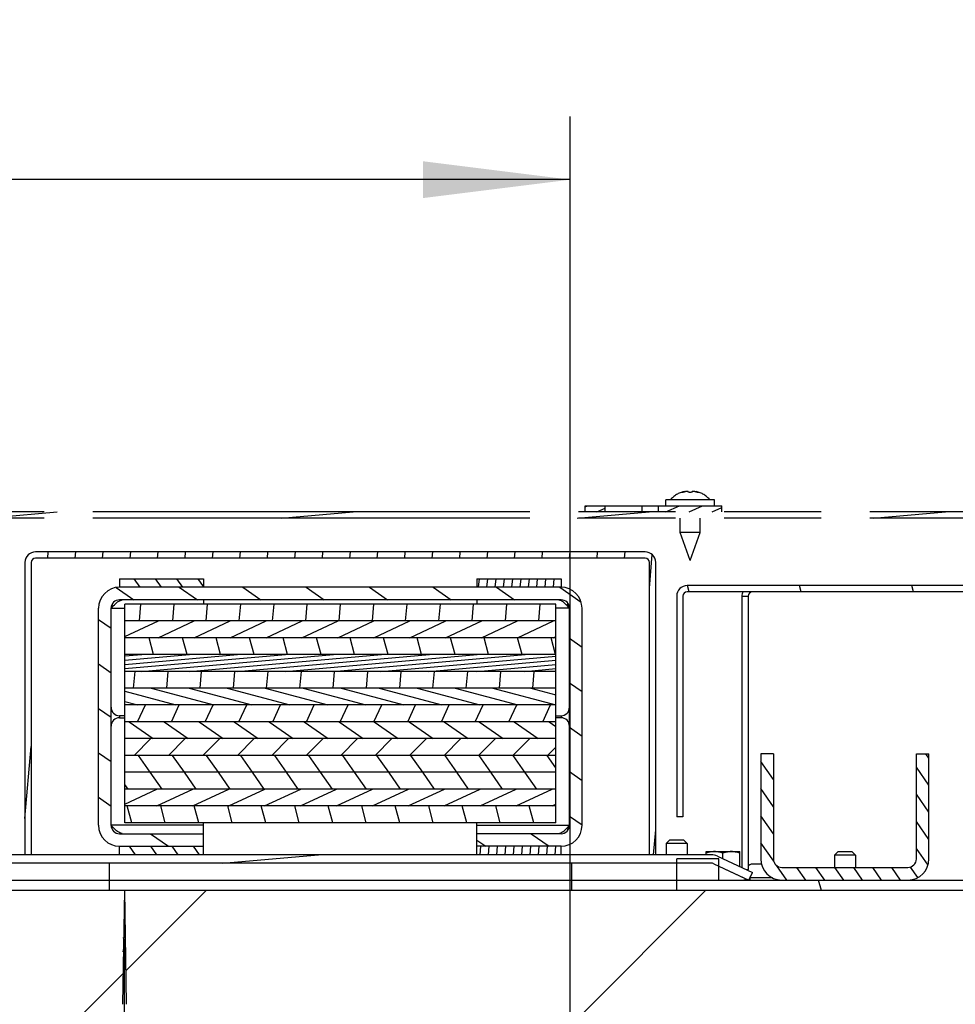
# Model space of a CAD drawing. Units: millimetres. Extents: x 0 to 420, y 0 to 297.
# Drawn here: x 269 to 292, y 81 to 104 of the extents above; entities that cross this region are included whole.
import ezdxf
from ezdxf.enums import TextEntityAlignment as Align

# ---------------------------------------------------------------- set-up
doc = ezdxf.new("R2010")
doc.units = ezdxf.units.MM
doc.header["$LTSCALE"] = 23.1
doc.linetypes.add('PHANTOM', pattern=[0.8, 0.45, -0.05, 0.1, -0.05, 0.1, -0.05])
doc.layers.get('0').update_dxf_attribs({"linetype": 'CONTINUOUS'})
for name, color, linetype in [('DEFAULT_3', 7, 'PHANTOM'), ('SPIEGEL', 7, 'CONTINUOUS'), ('ZEICHNUNGSBEMASSUNGEN', 7, 'CONTINUOUS')]:
    doc.layers.add(name, color=color, linetype=linetype)
doc.styles.get("Standard").update_dxf_attribs({"font": 'txt', "width": 0.7})
doc.dimstyles.new('DIMSTYLE_4', dxfattribs={"dimtxt": 3, "dimasz": 3.5, "dimexe": 1.5, "dimexo": 1.5, "dimgap": 0.75, "dimtad": 1, "dimdec": 1, "dimlfac": 10, "dimdsep": 46, "dimtxsty": 'STANDARD', "dimblk": '_FILLED', "dimblk1": '_FILLED', "dimblk2": '_FILLED', "dimcen": 0.09, "dimclrt": 5, "dimadec": 0, "dimazin": 0, "dimtp": 0.5, "dimtm": 0.5, "dimtfac": 1, "dimtdec": 1, "dimtofl": 0, "dimtmove": 0, "dimatfit": 3, "dimldrblk": '_FILLED', "dimfxl": 1, "dimtolj": 1, "dimarcsym": 0})
pattern_1 = [(45, (0, 0), (-5.939696962, 5.939696962), [])]
pattern_2 = [(85, (0, 0), (-0.7851437977, 0.0686911815), [])]
pattern_3 = [(205, (0, 0), (0.1526094145, -0.3272719456), [])]
pattern_4 = [(285, (0, 0), (0.743336938, 0.1991765322), [])]
pattern_5 = [(125, (0, 0), (-0.543522443, -0.3805785118), [])]

# ---------------------------------------------------------------- blocks, each defined once
blk = doc.blocks.new('_FILLED')
at = {"color": 0, "linetype": 'BYBLOCK'}
blk.add_solid([(0, 0), (-1, 0.125), (-1, -0.125)], dxfattribs=at)
blk = doc.blocks.new('*D26')
at = {"layer": 'ZEICHNUNGSBEMASSUNGEN', "color": 2, "linetype": 'CONTINUOUS'}
for p, q in [((248.0707294716, 86.287660665), (248.0707294716, 102.0386862453)), ((282.3707294716, 73.0040103744), (282.3707294716, 102.0386862453)), ((248.0707294716, 100.5386862453), (265.2207294716, 100.5386862453)), ((282.3707294716, 100.5386862453), (265.2207294716, 100.5386862453))]:
    blk.add_line(p, q, dxfattribs=at)
at = {"layer": 'ZEICHNUNGSBEMASSUNGEN', "color": 2, "linetype": 'CONTINUOUS', "xscale": 3.5, "yscale": 3.5, "zscale": 3.5, "rotation": 180}
blk.add_blockref('_FILLED', (248.0707294716, 100.5386862453), dxfattribs=at)
at = {"layer": 'ZEICHNUNGSBEMASSUNGEN', "color": 2, "linetype": 'CONTINUOUS', "xscale": 3.5, "yscale": 3.5, "zscale": 3.5}
blk.add_blockref('_FILLED', (282.3707294716, 100.5386862453), dxfattribs=at)
at = {"layer": 'ZEICHNUNGSBEMASSUNGEN', "color": 5, "linetype": 'CONTINUOUS', "width": 0.7380952381}
blk.add_text('343', height=3, dxfattribs=at).set_placement((265.2207294716, 101.2886862453), align=Align.CENTER)

msp = doc.modelspace()

# ---------------------------------------------------------------- hatches: boundary and pattern name
at = {"linetype": 'CONTINUOUS'}
h = msp.add_hatch(dxfattribs=at)
h.set_pattern_fill('default__166', color=2, scale=0.6137350428, angle=5, style=0, pattern_type=0)
h.set_pattern_definition([(5, (0, 0), (-0.0534905335, 0.6113995956), [])])
edge = h.paths.add_edge_path()
edge.add_line((318.367176081, 92.637660665), (268.8207294716, 92.637660665))
edge.add_arc((318.367176081, 92.737660665), 0.1, 270, 315)
edge.add_line((319.469257609, 93.6983208368), (318.4378867591, 92.6669499869))
edge.add_line((319.5753236262, 93.5922548196), (319.469257609, 93.6983208368))
edge.add_line((319.5753236262, 93.5922548196), (318.5439527763, 92.5608839697))
edge.add_arc((318.367176081, 92.737660665), 0.25, 270, 315)
edge.add_line((318.367176081, 92.487660665), (268.8207294716, 92.487660665))
edge.add_arc((268.8207294716, 92.387660665), 0.1, 90, 180)
edge.add_line((268.7207294716, 92.387660665), (268.7207294716, 89.9548893793))
edge.add_arc((268.4707294716, 89.9548893793), 0.25, 270, 360)
edge.add_line((268.4707294716, 89.7048893793), (265.5707294716, 89.7048893793))
edge.add_line((265.5707294716, 89.7048893793), (265.5707294716, 89.8548893793))
edge.add_line((268.4707294716, 89.8548893793), (265.5707294716, 89.8548893793))
edge.add_arc((268.4707294716, 89.9548893793), 0.1, 270, 360)
edge.add_line((268.5707294716, 92.387660665), (268.5707294716, 89.9548893793))
edge.add_arc((268.8207294716, 92.387660665), 0.25, 90, 180)
h = msp.add_hatch(dxfattribs=at)
h.set_pattern_fill('default__82', color=2, scale=0.2314533113, angle=205, style=0, pattern_type=0)
h.set_pattern_definition([(205, (0, 0), (0.0978163961, -0.2097679384), [])])
edge = h.paths.add_edge_path()
edge.add_line((282.7207294716, 92.787660665), (283.1967731872, 92.787660665))
edge.add_line((283.1967731872, 92.637660665), (283.1967731872, 92.787660665))
edge.add_line((282.7207294716, 92.637660665), (283.1967731872, 92.637660665))
edge.add_line((282.7207294716, 92.637660665), (282.7207294716, 92.787660665))
edge = h.paths.add_edge_path()
edge.add_line((284.4707294716, 92.787660665), (285.9707294716, 92.787660665))
edge.add_line((285.9707294716, 92.637660665), (285.9707294716, 92.787660665))
edge.add_line((284.4707294716, 92.637660665), (285.9707294716, 92.637660665))
edge.add_line((284.4707294716, 92.637660665), (284.4707294716, 92.787660665))
h = msp.add_hatch(dxfattribs=at)
h.set_pattern_fill('default__122', color=2, scale=0.6507137801, angle=85, style=0, pattern_type=0)
h.set_pattern_definition([(85, (0, 0), (-0.6482376177, 0.0567134428), [])])
edge = h.paths.add_edge_path()
edge.add_line((284.4002966572, 84.4889222224), (284.4002966572, 91.4389222224))
edge.add_line((284.2502966572, 84.4889222224), (284.4002966572, 84.4889222224))
edge.add_line((284.2502966572, 84.4889222224), (284.2502966572, 91.4389222224))
edge.add_arc((284.1502966572, 91.4389222224), 0.1, 0, 90)
edge.add_line((284.1502966572, 91.5389222224), (269.6502966572, 91.5389222224))
edge.add_arc((269.6502966572, 91.4389222224), 0.1, 90, 180)
edge.add_line((269.5502966572, 91.4389222224), (269.5502966572, 84.4889222224))
edge.add_line((269.5502966572, 84.4889222224), (269.4002966572, 84.4889222224))
edge.add_line((269.4002966572, 91.4389222224), (269.4002966572, 84.4889222224))
edge.add_arc((269.6502966572, 91.4389222224), 0.25, 90, 180)
edge.add_line((284.1502966572, 91.6889222224), (269.6502966572, 91.6889222224))
edge.add_arc((284.1502966572, 91.4389222224), 0.25, 0, 90)
h = msp.add_hatch(dxfattribs=at)
h.set_pattern_fill('default__116', color=2, scale=0.8653399965, angle=325, style=0, pattern_type=0)
h.set_pattern_definition([(325, (0, 0), (0.4963386314, 0.7088450271), [])])
edge = h.paths.add_edge_path()
edge.add_line((282.6502966572, 85.1889222224), (282.6502966572, 90.3489222224))
edge.add_arc((282.1502966572, 85.1889222224), 0.5, 270, 360)
edge.add_line((282.1502966572, 84.6889222224), (280.1502966572, 84.6889222224))
edge.add_line((280.1502966572, 84.9889222224), (280.1502966572, 84.6889222224))
edge.add_line((282.1502966572, 84.9889222224), (280.1502966572, 84.9889222224))
edge.add_arc((282.1502966572, 85.1889222224), 0.2, 270, 360)
edge.add_line((282.3502966572, 85.1889222224), (282.3502966572, 90.3489222224))
edge.add_arc((282.1502966572, 90.3489222224), 0.2, 0, 90)
edge.add_line((282.1502966572, 90.5489222224), (271.6502966572, 90.5489222224))
edge.add_arc((271.6502966572, 90.3489222224), 0.2, 90, 180)
edge.add_line((271.4502966572, 85.1889222224), (271.4502966572, 90.3489222224))
edge.add_arc((271.6502966572, 85.1889222224), 0.2, 180, 270)
edge.add_line((271.6502966572, 84.9889222224), (273.6502966572, 84.9889222224))
edge.add_line((273.6502966572, 84.9889222224), (273.6502966572, 84.6889222224))
edge.add_line((271.6502966572, 84.6889222224), (273.6502966572, 84.6889222224))
edge.add_arc((271.6502966572, 85.1889222224), 0.5, 180, 270)
edge.add_line((271.1502966572, 85.1889222224), (271.1502966572, 90.3489222224))
edge.add_arc((271.6502966572, 90.3489222224), 0.5, 90, 180)
edge.add_line((282.1502966572, 90.8489222224), (271.6502966572, 90.8489222224))
edge.add_arc((282.1502966572, 90.3489222224), 0.5, 0, 90)
h = msp.add_hatch(dxfattribs=at)
h.set_pattern_fill('default__146', color=2, scale=0.4154588855, angle=125, style=0, pattern_type=0)
h.set_pattern_definition([(125, (0, 0), (-0.3403239953, -0.238297427), [])])
edge = h.paths.add_edge_path()
edge.add_line((271.6502966572, 90.8489222224), (273.6502966572, 90.8489222224))
edge.add_line((271.6502966572, 91.0489222224), (271.6502966572, 90.8489222224))
edge.add_line((271.6502966572, 91.0489222224), (273.6502966572, 91.0489222224))
edge.add_line((273.6502966572, 91.0489222224), (273.6502966572, 90.8489222224))
edge = h.paths.add_edge_path()
edge.add_line((271.6502966572, 84.6889222224), (273.6502966572, 84.6889222224))
edge.add_line((273.6502966572, 84.4889222224), (273.6502966572, 84.6889222224))
edge.add_line((271.6502966572, 84.4889222224), (273.6502966572, 84.4889222224))
edge.add_line((271.6502966572, 84.4889222224), (271.6502966572, 84.6889222224))
h = msp.add_hatch(dxfattribs=at)
h.set_pattern_fill('default__144', color=2, scale=0.1972408514, angle=85, style=0, pattern_type=0)
h.set_pattern_definition([(85, (0, 0), (-0.1964902904, 0.0171906729), [])])
edge = h.paths.add_edge_path()
edge.add_line((280.1502966572, 90.8489222224), (282.1502966572, 90.8489222224))
edge.add_line((280.1502966572, 91.0489222224), (280.1502966572, 90.8489222224))
edge.add_line((280.1502966572, 91.0489222224), (282.1502966572, 91.0489222224))
edge.add_line((282.1502966572, 91.0489222224), (282.1502966572, 90.8489222224))
edge = h.paths.add_edge_path()
edge.add_line((280.1502966572, 84.6889222224), (282.1502966572, 84.6889222224))
edge.add_line((282.1502966572, 84.4889222224), (282.1502966572, 84.6889222224))
edge.add_line((280.1502966572, 84.4889222224), (282.1502966572, 84.4889222224))
edge.add_line((280.1502966572, 84.4889222224), (280.1502966572, 84.6889222224))
h = msp.add_hatch(dxfattribs=at)
h.set_pattern_fill('default__112', color=2, scale=2.5772376029, angle=285, style=0, pattern_type=0)
h.set_pattern_definition([(285, (0, 0), (2.4894203611, 0.6670381754), [])])
edge = h.paths.add_edge_path()
edge.add_line((311.3707294716, 81.9172278507), (317.9207294716, 81.9172278507))
edge.add_line((311.3707294716, 82.0672278507), (311.3707294716, 81.9172278507))
edge.add_line((311.3707294716, 82.0672278507), (317.9207294716, 82.0672278507))
edge.add_arc((317.9207294716, 82.1672278507), 0.1, 270, 360)
edge.add_line((318.0207294716, 82.1672278507), (318.0207294716, 90.637660665))
edge.add_arc((317.9207294716, 90.637660665), 0.1, 0, 90)
edge.add_line((317.9207294716, 90.737660665), (285.1502966572, 90.737660665))
edge.add_arc((285.1502966572, 90.637660665), 0.1, 90, 180)
edge.add_line((285.0502966572, 90.637660665), (285.0502966572, 85.387660665))
edge.add_line((285.0502966572, 85.387660665), (284.9002966572, 85.387660665))
edge.add_line((284.9002966572, 90.637660665), (284.9002966572, 85.387660665))
edge.add_arc((285.1502966572, 90.637660665), 0.25, 90, 180)
edge.add_line((317.9207294716, 90.887660665), (285.1502966572, 90.887660665))
edge.add_arc((317.9207294716, 90.637660665), 0.25, 0, 90)
edge.add_line((318.1707294716, 82.1672278507), (318.1707294716, 90.637660665))
edge.add_arc((317.9207294716, 82.1672278507), 0.25, 270, 360)
h = msp.add_hatch(dxfattribs=at)
h.set_pattern_fill('default__119', color=2, scale=0.7881429194, angle=85, style=0, pattern_type=0)
h.set_pattern_definition(pattern_2)
edge = h.paths.add_edge_path()
edge.add_line((282.0252966572, 90.4489222224), (271.7752966572, 90.4489222224))
edge.add_line((282.0252966572, 90.0489222224), (282.0252966572, 90.4489222224))
edge.add_line((282.0252966572, 90.0489222224), (271.7752966572, 90.0489222224))
edge.add_line((271.7752966572, 90.0489222224), (271.7752966572, 90.4489222224))
h = msp.add_hatch(dxfattribs=at)
h.set_pattern_fill('default__126', color=2, scale=0.3611046383, angle=205, style=0, pattern_type=0)
h.set_pattern_definition(pattern_3)
edge = h.paths.add_edge_path()
edge.add_line((282.0252966572, 90.0489222224), (271.7752966572, 90.0489222224))
edge.add_line((282.0252966572, 89.6489222224), (282.0252966572, 90.0489222224))
edge.add_line((282.0252966572, 89.6489222224), (271.7752966572, 89.6489222224))
edge.add_line((271.7752966572, 89.6489222224), (271.7752966572, 90.0489222224))
h = msp.add_hatch(dxfattribs=at)
h.set_pattern_fill('default__128', color=2, scale=0.769559026, angle=285, style=0, pattern_type=0)
h.set_pattern_definition(pattern_4)
edge = h.paths.add_edge_path()
edge.add_line((282.0252966572, 89.6489222224), (271.7752966572, 89.6489222224))
edge.add_line((282.0252966572, 89.2489222224), (282.0252966572, 89.6489222224))
edge.add_line((282.0252966572, 89.2489222224), (271.7752966572, 89.2489222224))
edge.add_line((271.7752966572, 89.2489222224), (271.7752966572, 89.6489222224))
h = msp.add_hatch(dxfattribs=at)
h.set_pattern_fill('default__130', color=2, scale=0.0993710956, angle=5, style=0, pattern_type=0)
h.set_pattern_definition([(5, (0, 0), (-0.0086607616, 0.0989929585), [])])
edge = h.paths.add_edge_path()
edge.add_line((282.0252966572, 89.2489222224), (271.7752966572, 89.2489222224))
edge.add_line((282.0252966572, 88.8489222224), (282.0252966572, 89.2489222224))
edge.add_line((282.0252966572, 88.8489222224), (271.7752966572, 88.8489222224))
edge.add_line((271.7752966572, 88.8489222224), (271.7752966572, 89.2489222224))
h = msp.add_hatch(dxfattribs=at)
h.set_pattern_fill('default__132', color=2, scale=0.7881429194, angle=85, style=0, pattern_type=0)
h.set_pattern_definition(pattern_2)
edge = h.paths.add_edge_path()
edge.add_line((282.0252966572, 88.8489222224), (271.7752966572, 88.8489222224))
edge.add_line((282.0252966572, 88.4489222224), (282.0252966572, 88.8489222224))
edge.add_line((282.0252966572, 88.4489222224), (271.7752966572, 88.4489222224))
edge.add_line((271.7752966572, 88.4489222224), (271.7752966572, 88.8489222224))
h = msp.add_hatch(dxfattribs=at)
h.set_pattern_fill('default__134', color=2, scale=0.2337896571, angle=165, style=0, pattern_type=0)
h.set_pattern_definition([(165, (0, 0), (-0.0605092158, -0.2258234678), [])])
edge = h.paths.add_edge_path()
edge.add_line((282.0252966572, 88.4489222224), (271.7752966572, 88.4489222224))
edge.add_line((282.0252966572, 88.0489222224), (282.0252966572, 88.4489222224))
edge.add_line((282.0252966572, 88.0489222224), (271.7752966572, 88.0489222224))
edge.add_line((271.7752966572, 88.0489222224), (271.7752966572, 88.4489222224))
h = msp.add_hatch(dxfattribs=at)
h.set_pattern_fill('default__136', color=2, scale=0.7275924709, angle=245, style=0, pattern_type=0)
h.set_pattern_definition([(245, (0, 0), (0.6594227222, -0.3074938653), [])])
edge = h.paths.add_edge_path()
edge.add_line((282.0252966572, 88.0489222224), (271.7752966572, 88.0489222224))
edge.add_line((282.0252966572, 87.6489222224), (282.0252966572, 88.0489222224))
edge.add_line((282.0252966572, 87.6489222224), (271.7752966572, 87.6489222224))
edge.add_line((271.7752966572, 87.6489222224), (271.7752966572, 88.0489222224))
h = msp.add_hatch(dxfattribs=at)
h.set_pattern_fill('default__138', color=2, scale=0.4774476377, angle=325, style=0, pattern_type=0)
h.set_pattern_definition([(325, (0, 0), (0.2738527146, 0.3911022085), [])])
edge = h.paths.add_edge_path()
edge.add_line((282.0252966572, 87.6489222224), (271.7752966572, 87.6489222224))
edge.add_line((282.0252966572, 87.2489222224), (282.0252966572, 87.6489222224))
edge.add_line((282.0252966572, 87.2489222224), (271.7752966572, 87.2489222224))
edge.add_line((271.7752966572, 87.2489222224), (271.7752966572, 87.6489222224))
h = msp.add_hatch(dxfattribs=at)
h.set_pattern_fill('default__140', color=2, scale=0.5792836323, angle=45, style=0, pattern_type=0)
h.set_pattern_definition([(45, (0, 0), (-0.4096153846, 0.4096153846), [])])
edge = h.paths.add_edge_path()
edge.add_line((282.0252966572, 87.2489222224), (271.7752966572, 87.2489222224))
edge.add_line((282.0252966572, 86.8489222224), (282.0252966572, 87.2489222224))
edge.add_line((282.0252966572, 86.8489222224), (271.7752966572, 86.8489222224))
edge.add_line((271.7752966572, 86.8489222224), (271.7752966572, 87.2489222224))
h = msp.add_hatch(dxfattribs=at)
h.set_pattern_fill('default__158', color=2, scale=0.3693197966, angle=125, style=0, pattern_type=0)
h.set_pattern_definition([(125, (0, 0), (-0.3025290663, -0.2118331328), [])])
edge = h.paths.add_edge_path()
edge.add_line((286.9002966572, 86.887660665), (286.9002966572, 84.387660665))
edge.add_line((287.2002966572, 86.887660665), (286.9002966572, 86.887660665))
edge.add_line((287.2002966572, 86.887660665), (287.2002966572, 84.387660665))
edge.add_arc((287.4002966572, 84.387660665), 0.2, 180, 270)
edge.add_line((287.4002966572, 84.187660665), (290.4002966572, 84.187660665))
edge.add_arc((290.4002966572, 84.387660665), 0.2, 270, 360)
edge.add_line((290.6002966572, 84.387660665), (290.6002966572, 86.887660665))
edge.add_line((290.6002966572, 86.887660665), (290.9002966572, 86.887660665))
edge.add_line((290.9002966572, 84.387660665), (290.9002966572, 86.887660665))
edge.add_arc((290.4002966572, 84.387660665), 0.5, 270, 360)
edge.add_line((287.4002966572, 83.887660665), (290.4002966572, 83.887660665))
edge.add_arc((287.4002966572, 84.387660665), 0.5, 180, 270)
h = msp.add_hatch(dxfattribs=at)
h.set_pattern_fill('default__142', color=2, scale=0.6635183868, angle=125, style=0, pattern_type=0)
h.set_pattern_definition(pattern_5)
edge = h.paths.add_edge_path()
edge.add_line((282.0252966572, 86.8489222224), (271.7752966572, 86.8489222224))
edge.add_line((282.0252966572, 86.4489222224), (282.0252966572, 86.8489222224))
edge.add_line((282.0252966572, 86.4489222224), (271.7752966572, 86.4489222224))
edge.add_line((271.7752966572, 86.4489222224), (271.7752966572, 86.8489222224))
h = msp.add_hatch(dxfattribs=at)
h.set_pattern_fill('default__150', color=2, scale=0.6635183868, angle=125, style=0, pattern_type=0)
h.set_pattern_definition(pattern_5)
edge = h.paths.add_edge_path()
edge.add_line((282.0252966572, 86.4489222224), (271.7752966572, 86.4489222224))
edge.add_line((282.0252966572, 86.0489222224), (282.0252966572, 86.4489222224))
edge.add_line((282.0252966572, 86.0489222224), (271.7752966572, 86.0489222224))
edge.add_line((271.7752966572, 86.0489222224), (271.7752966572, 86.4489222224))
h = msp.add_hatch(dxfattribs=at)
h.set_pattern_fill('default__152', color=2, scale=0.3611046383, angle=205, style=0, pattern_type=0)
h.set_pattern_definition(pattern_3)
edge = h.paths.add_edge_path()
edge.add_line((282.0252966572, 86.0489222224), (271.7752966572, 86.0489222224))
edge.add_line((282.0252966572, 85.6489222224), (282.0252966572, 86.0489222224))
edge.add_line((282.0252966572, 85.6489222224), (271.7752966572, 85.6489222224))
edge.add_line((271.7752966572, 85.6489222224), (271.7752966572, 86.0489222224))
h = msp.add_hatch(dxfattribs=at)
h.set_pattern_fill('default__154', color=2, scale=0.769559026, angle=285, style=0, pattern_type=0)
h.set_pattern_definition(pattern_4)
edge = h.paths.add_edge_path()
edge.add_line((282.0252966572, 85.6489222224), (271.7752966572, 85.6489222224))
edge.add_line((282.0252966572, 85.2489222224), (282.0252966572, 85.6489222224))
edge.add_line((282.0252966572, 85.2489222224), (271.7752966572, 85.2489222224))
edge.add_line((271.7752966572, 85.2489222224), (271.7752966572, 85.6489222224))
h = msp.add_hatch(dxfattribs=at)
h.set_pattern_fill('default__114', color=2, scale=1.5019550833, angle=5, style=0, pattern_type=0)
h.set_pattern_definition([(5, (0, 0), (-0.1309040109, 1.4962396907), [])])
edge = h.paths.add_edge_path()
edge.add_line((285.7220106187, 84.4889222224), (268.0785826958, 84.4889222224))
edge.add_arc((285.7220106187, 84.1389222224), 0.35, 65, 90)
edge.add_line((285.8699270103, 84.4561299479), (286.7002966572, 84.0689222224))
edge.add_line((286.6157730049, 83.887660665), (286.7002966572, 84.0689222224))
edge.add_line((285.7854033579, 84.2748683905), (286.6157730049, 83.887660665))
edge.add_arc((285.7220106187, 84.1389222224), 0.15, 65, 90)
edge.add_line((285.7220106187, 84.2889222224), (268.0785826958, 84.2889222224))
edge.add_arc((268.0785826958, 84.1389222224), 0.15, 90, 115)
edge.add_line((268.0151899565, 84.2748683905), (267.1848203096, 83.887660665))
edge.add_line((267.1848203096, 83.887660665), (267.1002966572, 84.0689222224))
edge.add_line((267.9306663042, 84.4561299479), (267.1002966572, 84.0689222224))
edge.add_arc((268.0785826958, 84.1389222224), 0.35, 90, 115)
h = msp.add_hatch(dxfattribs=at)
h.set_pattern_fill('default__100', color=2, scale=1.382698649, angle=5, style=0, pattern_type=0)
h.set_pattern_definition([(5, (0, 0), (-0.1205101277, 1.3774370632), [])])
edge = h.paths.add_edge_path()
edge.add_line((285.9002966572, 84.387660665), (284.9002966572, 84.387660665))
edge.add_line((285.9002966572, 83.887660665), (285.9002966572, 84.387660665))
edge.add_line((285.9002966572, 83.887660665), (284.9002966572, 83.887660665))
edge.add_line((284.9002966572, 84.387660665), (284.9002966572, 83.887660665))
edge = h.paths.add_edge_path()
edge.add_line((268.9002966572, 84.387660665), (267.9002966572, 84.387660665))
edge.add_line((268.9002966572, 84.387660665), (268.9002966572, 83.887660665))
edge.add_line((268.9002966572, 83.887660665), (267.9002966572, 83.887660665))
edge.add_line((267.9002966572, 83.887660665), (267.9002966572, 84.387660665))
h = msp.add_hatch(dxfattribs=at)
h.set_pattern_fill('default__113', color=2, scale=4.4141059879, angle=285, style=0, pattern_type=0)
h.set_pattern_definition([(285, (0, 0), (4.2636989737, 1.1424546968), [])])
edge = h.paths.add_edge_path()
edge.add_line((305.8707294716, 54.337660665), (305.8707294716, 52.287660665))
edge.add_line((306.1207294716, 54.337660665), (305.8707294716, 54.337660665))
edge.add_line((306.1207294716, 54.337660665), (306.1207294716, 52.287660665))
edge.add_arc((306.2707294716, 52.287660665), 0.15, 180, 270)
edge.add_line((306.2707294716, 52.137660665), (309.4707294716, 52.137660665))
edge.add_arc((309.4707294716, 52.287660665), 0.15, 270, 360)
edge.add_line((309.6207294716, 52.287660665), (309.6207294716, 65.9172278507))
edge.add_line((309.6207294716, 65.9172278507), (309.8707294716, 65.9172278507))
edge.add_line((309.8707294716, 52.287660665), (309.8707294716, 65.9172278507))
edge.add_arc((309.4707294716, 52.287660665), 0.4, 270, 360)
edge.add_line((306.2707294716, 51.887660665), (309.4707294716, 51.887660665))
edge.add_arc((306.2707294716, 52.287660665), 0.4, 180, 270)
edge = h.paths.add_edge_path()
edge.add_line((309.8707294716, 81.9172278507), (309.8707294716, 83.487660665))
edge.add_line((309.6207294716, 81.9172278507), (309.8707294716, 81.9172278507))
edge.add_line((309.6207294716, 81.9172278507), (309.6207294716, 83.487660665))
edge.add_arc((309.4707294716, 83.487660665), 0.15, 0, 90)
edge.add_line((309.4707294716, 83.637660665), (284.9002966572, 83.637660665))
edge.add_line((284.9002966572, 83.637660665), (284.9002966572, 83.887660665))
edge.add_line((309.4707294716, 83.887660665), (284.9002966572, 83.887660665))
edge.add_arc((309.4707294716, 83.487660665), 0.4, 0, 90)
edge = h.paths.add_edge_path()
edge.add_line((268.9002966572, 83.887660665), (255.2707294716, 83.887660665))
edge.add_line((268.9002966572, 83.637660665), (268.9002966572, 83.887660665))
edge.add_line((268.9002966572, 83.637660665), (255.2707294716, 83.637660665))
edge.add_arc((255.2707294716, 83.487660665), 0.15, 90, 180)
edge.add_line((255.1207294716, 83.487660665), (255.1207294716, 80.287660665))
edge.add_arc((255.2707294716, 80.287660665), 0.15, 180, 270)
edge.add_line((255.2707294716, 80.137660665), (257.3207294716, 80.137660665))
edge.add_line((257.3207294716, 80.137660665), (257.3207294716, 79.887660665))
edge.add_line((255.2707294716, 79.887660665), (257.3207294716, 79.887660665))
edge.add_arc((255.2707294716, 80.287660665), 0.4, 180, 270)
edge.add_line((254.8707294716, 83.487660665), (254.8707294716, 80.287660665))
edge.add_arc((255.2707294716, 83.487660665), 0.4, 90, 180)
h = msp.add_hatch(dxfattribs=at)
h.set_pattern_fill('default__91', color=2, scale=8.4, angle=45, style=0, pattern_type=0)
h.set_pattern_definition(pattern_1)
edge = h.paths.add_edge_path()
edge.add_line((271.7641369027, 83.637660665), (256.0741369027, 83.637660665))
edge.add_line((271.7641369027, 83.637660665), (271.7169168375, 80.9324249431))
edge.add_arc((271.4169625289, 80.937660665), 0.3, 270, 359)
edge.add_line((271.4169625289, 80.637660665), (257.2252212862, 80.637660665))
edge.add_arc((257.2252212862, 80.937660665), 0.3, 197.2234361911, 270)
edge.add_line((256.9386740884, 80.8488310337), (256.0741369027, 83.637660665))
h = msp.add_hatch(dxfattribs=at)
h.set_pattern_fill('default__88', color=2, scale=8.4, angle=45, style=0, pattern_type=0)
h.set_pattern_definition(pattern_1)
edge = h.paths.add_edge_path()
edge.add_line((294.7641369027, 83.637660665), (271.7641369027, 83.637660665))
edge.add_line((294.7641369027, 83.637660665), (294.7169168375, 80.9324249431))
edge.add_arc((294.4169625289, 80.937660665), 0.3, 270, 359)
edge.add_line((294.4169625289, 80.637660665), (272.1113112764, 80.637660665))
edge.add_arc((272.1113112764, 80.937660665), 0.3, 181, 270)
edge.add_line((271.7641369027, 83.637660665), (271.8113569678, 80.9324249431))
h = msp.add_hatch(dxfattribs=at)
h.set_pattern_fill('default__94', color=2, scale=8.4, angle=45, style=0, pattern_type=0)
h.set_pattern_definition(pattern_1)
edge = h.paths.add_edge_path()
edge.add_arc((307.9455570381, 48.9536700484), 0.6, 90, 270)
edge.add_arc((307.9455570381, 48.9536700484), 0.6, 270, 90)
edge = h.paths.add_edge_path()
edge.add_arc((251.9405570381, 81.9586700484), 0.6, 180, 360)
edge.add_arc((251.9405570381, 81.9586700484), 0.6, 0, 180)
h = msp.add_hatch(dxfattribs=at)
h.set_pattern_fill('default__86', color=2, scale=8.4, angle=45, style=0, pattern_type=0)
h.set_pattern_definition(pattern_1)
edge = h.paths.add_edge_path()
edge.add_line((253.4405570381, 82.3336700484), (253.4405570381, 81.7336700484))
edge.add_arc((253.5405570381, 82.3336700484), 0.1, 90, 180)
edge.add_line((254.9405570381, 82.4336700484), (253.5405570381, 82.4336700484))
edge.add_arc((254.9405570381, 82.3336700484), 0.1, 0, 90)
edge.add_line((255.0405570381, 82.3336700484), (255.0405570381, 81.7336700484))
edge.add_arc((254.9405570381, 81.7336700484), 0.1, 270, 360)
edge.add_line((253.5405570381, 81.6336700484), (254.9405570381, 81.6336700484))
edge.add_arc((253.5405570381, 81.7336700484), 0.1, 180, 270)
edge = h.paths.add_edge_path()
edge.add_line((307.7205570381, 50.4536700484), (308.3205570381, 50.4536700484))
edge.add_arc((307.7205570381, 50.5536700484), 0.1, 180, 270)
edge.add_line((307.6205570381, 50.5536700484), (307.6205570381, 51.9536700484))
edge.add_arc((307.7205570381, 51.9536700484), 0.1, 90, 180)
edge.add_line((307.7205570381, 52.0536700484), (308.3205570381, 52.0536700484))
edge.add_arc((308.3205570381, 51.9536700484), 0.1, 0, 90)
edge.add_line((308.4205570381, 51.9536700484), (308.4205570381, 50.5536700484))
edge.add_arc((308.3205570381, 50.5536700484), 0.1, 270, 360)

# ---------------------------------------------------------------- linework, layer by layer
at = {"color": 7, "linetype": 'CONTINUOUS'}
for p, q in [((284.1502966572, 91.6889222224), (269.6502966572, 91.6889222224)), ((284.1502966572, 91.5389222224), (269.6502966572, 91.5389222224)), ((269.4002966572, 91.4389222224), (269.4002966572, 84.4889222224)), ((269.5502966572, 91.4389222224), (269.5502966572, 84.4889222224)), ((284.2502966572, 84.4889222224), (284.2502966572, 91.4389222224)), ((284.4002966572, 84.4889222224), (284.4002966572, 91.4389222224)), ((271.6502966572, 91.0489222224), (271.6502966572, 90.8489222224)), ((271.6502966572, 91.0489222224), (273.6502966572, 91.0489222224)), ((282.1502966572, 90.8489222224), (271.6502966572, 90.8489222224)), ((273.6502966572, 91.0489222224), (273.6502966572, 90.8489222224)), ((280.1502966572, 91.0489222224), (280.1502966572, 90.8489222224)), ((280.1502966572, 91.0489222224), (282.1502966572, 91.0489222224)), ((282.1502966572, 91.0489222224), (282.1502966572, 90.8489222224)), ((317.9207294716, 90.887660665), (285.1502966572, 90.887660665)), ((284.9002966572, 90.637660665), (284.9002966572, 85.387660665)), ((285.0502966572, 90.637660665), (285.0502966572, 85.387660665)), ((317.9207294716, 90.737660665), (285.1502966572, 90.737660665)), ((286.4502966572, 90.637660665), (286.4502966572, 84.185499137)), ((286.6002966572, 90.637660665), (286.6002966572, 84.137660665)), ((282.1502966572, 90.5489222224), (271.6502966572, 90.5489222224)), ((271.7752966572, 85.2489222224), (271.7752966572, 90.4489222224)), ((282.0252966572, 90.4489222224), (271.7752966572, 90.4489222224)), ((280.1502966572, 90.5489222224), (280.1502966572, 90.4489222224)), ((282.0252966572, 85.2489222224), (282.0252966572, 90.4489222224)), ((271.1502966572, 85.1889222224), (271.1502966572, 90.3489222224)), ((271.4502966572, 85.1889222224), (271.4502966572, 90.3489222224)), ((282.3502966572, 85.1889222224), (282.3502966572, 90.3489222224)), ((282.6502966572, 85.1889222224), (282.6502966572, 90.3489222224)), ((282.0252966572, 90.0489222224), (271.7752966572, 90.0489222224)), ((282.0252966572, 89.6489222224), (271.7752966572, 89.6489222224)), ((282.0252966572, 89.2489222224), (271.7752966572, 89.2489222224)), ((282.0252966572, 88.8489222224), (271.7752966572, 88.8489222224)), ((282.0252966572, 88.4489222224), (271.7752966572, 88.4489222224)), ((282.0252966572, 88.0489222224), (271.7752966572, 88.0489222224)), ((271.6502966572, 87.7939222224), (271.6502966572, 87.7439222224)), ((282.0252966572, 87.7939222224), (282.1502966572, 87.7939222224)), ((282.1502966572, 87.7939222224), (282.1502966572, 87.7439222224)), ((282.0252966572, 87.6489222224), (271.7752966572, 87.6489222224)), ((282.1502966572, 87.7439222224), (282.0252966572, 87.7439222224)), ((282.0252966572, 87.2489222224), (271.7752966572, 87.2489222224)), ((286.9002966572, 86.887660665), (286.9002966572, 84.387660665)), ((287.2002966572, 86.887660665), (286.9002966572, 86.887660665)), ((287.2002966572, 86.887660665), (287.2002966572, 84.387660665)), ((290.6002966572, 84.387660665), (290.6002966572, 86.887660665)), ((290.6002966572, 86.887660665), (290.9002966572, 86.887660665)), ((290.9002966572, 84.387660665), (290.9002966572, 86.887660665)), ((282.0252966572, 86.8489222224), (271.7752966572, 86.8489222224)), ((282.0252966572, 86.4489222224), (271.7752966572, 86.4489222224)), ((282.0252966572, 86.0489222224), (271.7752966572, 86.0489222224)), ((282.0252966572, 85.6489222224), (271.7752966572, 85.6489222224)), ((282.0252966572, 85.2489222224), (271.7752966572, 85.2489222224)), ((280.1502966572, 84.4889222224), (280.1502966572, 85.2489222224)), ((285.0502966572, 85.387660665), (284.9002966572, 85.387660665)), ((271.6502966572, 84.9889222224), (273.6502966572, 84.9889222224)), ((273.6502966572, 84.4889222224), (273.6502966572, 84.9889222224)), ((282.1502966572, 84.9889222224), (280.1502966572, 84.9889222224)), ((284.7302966572, 84.837660665), (284.6502966572, 84.757660665)), ((284.6502966572, 84.757660665), (284.6502966572, 84.4889222224)), ((285.1502966572, 84.757660665), (284.6502966572, 84.757660665)), ((285.0702966572, 84.837660665), (284.7302966572, 84.837660665)), ((285.0702966572, 84.837660665), (285.1502966572, 84.757660665)), ((285.1502966572, 84.757660665), (285.1502966572, 84.4889222224)), ((271.6502966572, 84.4889222224), (271.6502966572, 84.6889222224)), ((271.6502966572, 84.6889222224), (273.6502966572, 84.6889222224)), ((282.1502966572, 84.6889222224), (280.1502966572, 84.6889222224)), ((282.1502966572, 84.4889222224), (282.1502966572, 84.6889222224)), ((285.6002966572, 84.4889222224), (285.6002966572, 84.562660665)), ((285.6002966572, 84.562660665), (286.4002966572, 84.562660665)), ((286.0002966572, 84.3953375832), (286.0002966572, 84.526934106)), ((286.4002966572, 84.2088145199), (286.4002966572, 84.562660665)), ((288.7302966572, 84.557660665), (288.6502966572, 84.477660665)), ((289.0702966572, 84.557660665), (288.7302966572, 84.557660665)), ((289.0702966572, 84.557660665), (289.1502966572, 84.477660665)), ((285.7220106187, 84.4889222224), (268.0785826958, 84.4889222224)), ((285.7220106187, 84.2889222224), (268.0785826958, 84.2889222224)), ((284.9002966572, 83.637660665), (284.9002966572, 84.387660665)), ((285.9002966572, 84.387660665), (284.9002966572, 84.387660665)), ((285.7854033579, 84.2748683905), (286.6157730049, 83.887660665)), ((285.8699270103, 84.4561299479), (286.7002966572, 84.0689222224)), ((285.9002966572, 83.887660665), (285.9002966572, 84.387660665)), ((288.6502966572, 84.477660665), (288.6502966572, 84.187660665)), ((289.1502966572, 84.477660665), (288.6502966572, 84.477660665)), ((289.1502966572, 84.477660665), (289.1502966572, 84.187660665)), ((285.9002966572, 84.2149995226), (286.5265304836, 83.9229818935)), ((286.6157730049, 83.887660665), (286.7002966572, 84.0689222224)), ((286.9150877033, 84.267660665), (286.6752966572, 84.267660665)), ((287.4002966572, 84.187660665), (290.4002966572, 84.187660665)), ((255.2707294716, 83.887660665), (309.4707294716, 83.887660665)), ((286.5394822014, 83.9087915781), (286.5394822014, 83.923235651)), ((286.6502966572, 83.887660665), (286.6502966572, 83.9616968764)), ((287.1824172268, 83.937660665), (286.6502966572, 83.937660665)), ((309.4707294716, 83.637660665), (255.2707294716, 83.637660665)), ((271.7641369027, 83.637660665), (271.7169168375, 80.9324249431)), ((271.7641369027, 83.637660665), (271.8113569678, 80.9324249431)), ((271.7641369027, 68.9810604807), (271.7641369027, 82.3301530884))]:
    msp.add_line(p, q, dxfattribs=at)
at = {"color": 9, "linetype": 'CONTINUOUS'}
for p, q in [((286.4502966572, 90.637660665), (286.6002966572, 90.637660665)), ((282.3502966572, 90.3489222224), (282.0252966572, 90.3489222224)), ((280.1502966572, 85.1889222224), (282.3502966572, 85.1889222224)), ((271.4002966572, 84.2889222224), (271.4002966572, 83.637660665)), ((282.4002966572, 84.2889222224), (282.4002966572, 83.637660665)), ((286.5528865914, 84.137660665), (286.6002966572, 84.137660665)), ((286.5265304836, 83.9229818935), (286.5265304836, 83.9292751361)), ((271.7719916819, 83.187660665), (271.7562821234, 83.187660665)), ((271.7386417844, 82.1770463196), (271.7641369027, 82.3301530884)), ((271.7896320209, 82.1770463196), (271.7641369027, 82.3301530884))]:
    msp.add_line(p, q, dxfattribs=at)
at = {"color": 3, "linetype": 'CONTINUOUS'}
msp.add_line((271.7632641494, 83.587660665), (271.7650096559, 83.587660665), dxfattribs=at)
at = {"color": 7, "linetype": 'CONTINUOUS'}
for centre, radius, start, end in [((269.6502966572, 91.4389222224), 0.25, 90, 180), ((269.6502966572, 91.4389222224), 0.1, 90, 180), ((284.1502966572, 91.4389222224), 0.25, 0, 90), ((284.1502966572, 91.4389222224), 0.1, 0, 90), ((271.6502966572, 90.3489222224), 0.5, 90, 180), ((282.1502966572, 90.3489222224), 0.5, 0, 90), ((285.1502966572, 90.637660665), 0.25, 90, 180), ((285.1502966572, 90.637660665), 0.1, 90, 180), ((286.7002966572, 90.637660665), 0.25, 156.4158913102, 180), ((286.7002966572, 90.637660665), 0.1, 90, 180), ((271.6502966572, 90.3489222224), 0.2, 90, 180), ((282.1502966572, 90.3489222224), 0.2, 0, 90), ((282.1502966572, 87.9939222224), 0.2, 270, 360), ((282.1502966572, 87.5439222224), 0.2, 0, 90), ((271.6502966572, 85.1889222224), 0.5, 180, 270), ((271.6502966572, 85.1889222224), 0.2, 180, 270), ((282.1502966572, 85.1889222224), 0.5, 270, 360), ((282.1502966572, 85.1889222224), 0.2, 270, 360), ((285.7220106187, 84.1389222224), 0.35, 65, 90), ((285.7220106187, 84.1389222224), 0.15, 65, 90), ((287.4002966572, 84.387660665), 0.5, 180, 270), ((287.4002966572, 84.387660665), 0.2, 180, 270), ((290.4002966572, 84.387660665), 0.5, 270, 360), ((290.4002966572, 84.387660665), 0.2, 270, 360), ((286.3502966572, 84.137660665), 0.25, 355.0362227496, 360), ((286.9002966572, 83.8005773317), 0.5184513866, 115.7207100887, 125.379574005)]:
    msp.add_arc(centre, radius, start, end, dxfattribs=at)
for centre, major_axis, start_param, end_param in [((270.7640988243, 82.3296957501), (0.1644884996, 0.9878088211), -1.4055632513, -1.2106488819), ((272.764174981, 82.3296957501), (-0.1644884996, 0.9878088211), 1.2106488769, 1.4055632513)]:
    msp.add_ellipse(centre, major_axis=major_axis, ratio=0.9985916141, start_param=start_param, end_param=end_param, dxfattribs=at)
for points, knots in [([(282.1424165674, 90.5304319717), (282.1377576756, 90.5325710742), (282.1195420247, 90.5402572937), (282.1002183675, 90.5454606961), (282.0857018702, 90.5474103076)], [0, 0, 0, 0, 0.2592634507, 1, 1, 1, 1]), ([(282.3502966572, 90.3489222224), (282.3166397498, 90.385753699), (282.2547780176, 90.4538892483), (282.1810331613, 90.5127013921), (282.1424165674, 90.5304319717)], [0, 0, 0, 0, 0.5400538065, 1, 1, 1, 1]), ([(282.3502966572, 90.3489222224), (282.3383632147, 90.3815697786), (282.322526305, 90.4249086293), (282.3063197946, 90.468110275), (282.302290962, 90.478754324)], [0, 0, 0, 0, 0.7533438866, 1, 1, 1, 1]), ([(282.0857018702, 84.9904341373), (282.0904584881, 84.9910729661), (282.1099477558, 84.9945289051), (282.1288055404, 85.001163051), (282.1424165674, 85.0074124732)], [0, 0, 0, 0, 0.2426783389, 1, 1, 1, 1]), ([(282.1424165674, 85.0074124732), (282.1810331613, 85.0251430527), (282.2547780176, 85.0839551966), (282.3166397498, 85.1520907459), (282.3502966572, 85.1889222224)], [0, 0, 0, 0, 0.4599461935, 1, 1, 1, 1]), ([(282.302290962, 85.0590901209), (282.3063197946, 85.0697341699), (282.322526305, 85.1129358156), (282.3383632147, 85.1562746663), (282.3502966572, 85.1889222224)], [0, 0, 0, 0, 0.2466561134, 1, 1, 1, 1]), ([(285.8002966572, 84.562660665), (285.7664502571, 84.562660664), (285.6983803193, 84.5557765011), (285.6326476383, 84.5377177664), (285.6002966572, 84.526934106)], [0, 0, 0, 0, 0.4981270185, 1, 1, 1, 1]), ([(286.0002966572, 84.526934106), (285.9679462222, 84.5377175844), (285.9022136608, 84.555776832), (285.8341436448, 84.5626606661), (285.8002966572, 84.562660665)], [0, 0, 0, 0, 0.5018644217, 1, 1, 1, 1]), ([(286.2002966572, 84.562660665), (286.1664502571, 84.5626606639), (286.0983803193, 84.5557765011), (286.0326476383, 84.5377177664), (286.0002966572, 84.526934106)], [0, 0, 0, 0, 0.4981270185, 1, 1, 1, 1]), ([(286.4002966572, 84.526934106), (286.3679462222, 84.5377175844), (286.3022136608, 84.555776832), (286.2341436448, 84.5626606662), (286.2002966572, 84.562660665)], [0, 0, 0, 0, 0.5018644217, 1, 1, 1, 1]), ([(286.4894822014, 83.887660665), (286.5014462641, 83.887660665), (286.5190910157, 83.8888190558), (286.5394823969, 83.9018177596), (286.539480964, 83.9087915768)], [0, 0, 0, 0, 0.6317530089, 1, 1, 1, 1]), ([(286.539480964, 83.9087915768), (286.5394806929, 83.9101110117), (286.5378516829, 83.916774666), (286.5313371149, 83.9207405245), (286.5265304836, 83.9229818935)], [0, 0, 0, 0, 0.1992211588, 1, 1, 1, 1])]:
    msp.add_open_spline(points, degree=3, knots=knots, dxfattribs=at)
at = {"layer": 'DEFAULT_3', "color": 8, "linetype": 'PHANTOM'}
for p, q in [((285.0756685566, 93.1255310588), (285.0496278041, 93.117285583)), ((285.0756685566, 93.1103463667), (285.0756685566, 93.1255310588)), ((285.1707294721, 93.1168965987), (285.1707625924, 93.1176523349)), ((285.2706963509, 93.1176520614), (285.2707294712, 93.1168971385)), ((285.3657903867, 93.110345743), (285.3657903867, 93.1255310588)), ((285.3657903867, 93.1255310588), (285.3918311391, 93.117285583)), ((282.7207294716, 92.637660665), (282.7207294716, 92.787660665)), ((282.7207294716, 92.787660665), (285.9707294716, 92.787660665)), ((283.1967731872, 92.637660665), (283.1967731872, 92.787660665)), ((284.4707294716, 92.637660665), (284.4707294716, 92.787660665)), ((284.6457294716, 92.787660665), (284.6457294716, 92.922660665)), ((285.7957294716, 92.922660665), (284.6457294716, 92.922660665)), ((285.7957294716, 92.787660665), (285.7957294716, 92.922660665)), ((285.9707294716, 92.637660665), (285.9707294716, 92.787660665)), ((318.367176081, 92.637660665), (268.8207294716, 92.637660665)), ((318.367176081, 92.487660665), (268.8207294716, 92.487660665)), ((284.9807294716, 92.1470552457), (284.9807294716, 92.487660665)), ((285.4607294716, 92.1470552457), (285.4607294716, 92.487660665)), ((285.2207294716, 91.487660665), (284.9807294716, 92.1470552457)), ((285.4607294716, 92.1470552457), (284.9807294716, 92.1470552457)), ((285.2207294716, 91.487660665), (285.4607294716, 92.1470552457))]:
    msp.add_line(p, q, dxfattribs=at)
at = {"layer": 'DEFAULT_3', "color": 9, "linetype": 'PHANTOM'}
for p, q in [((285.0496278041, 93.1047106721), (285.0496278041, 93.117285583)), ((285.3918311391, 93.1047145408), (285.3918311391, 93.117285583)), ((284.0743289751, 92.787660665), (284.0743289751, 92.637660665))]:
    msp.add_line(p, q, dxfattribs=at)
at = {"layer": 'DEFAULT_3', "color": 8, "linetype": 'PHANTOM'}
for start, end in [(103.4692389667, 139.7031717194), (40.2968282806, 76.530761033)]:
    msp.add_arc((285.2207294716, 92.5198765741), 0.6227840909, start, end, dxfattribs=at)
for points, knots in [([(285.0235151475, 93.1044623634), (285.0235110801, 93.1054699516), (285.0263351339, 93.1077436282), (285.0345004805, 93.1121369066), (285.0431768455, 93.1151969446), (285.0496278041, 93.117285583)], [0, 0, 0, 0, 0.1024343526, 0.3106644889, 1, 1, 1, 1]), ([(285.0996112437, 93.117285583), (285.0915224181, 93.1145876233), (285.0754240529, 93.1099603642), (285.050597743, 93.1044622579), (285.0372772655, 93.1029298488), (285.0235249859, 93.1020251384), (285.0235151475, 93.1044623634)], [0, 0, 0, 0, 0.3276067441, 0.6596866766, 0.9063601626, 1, 1, 1, 1]), ([(285.1481990141, 93.1255310588), (285.1356745931, 93.1253389185), (285.1191904107, 93.1229922208), (285.103342802, 93.1185302129), (285.0996112437, 93.117285583)], [0, 0, 0, 0, 0.7610108416, 1, 1, 1, 1]), ([(285.1707625155, 93.1176488501), (285.1707615238, 93.1203508408), (285.1614389457, 93.1256854633), (285.1538120903, 93.1254390541), (285.1481990141, 93.1255310588)], [0, 0, 0, 0, 0.3249217262, 1, 1, 1, 1]), ([(285.2707291513, 93.1169193992), (285.2707256491, 93.1147508343), (285.2657492483, 93.1097213595), (285.2489646088, 93.1041912615), (285.2207369597, 93.1012421342), (285.1925055809, 93.1041894635), (285.1757159591, 93.1097178295), (285.1707336539, 93.1147494524), (285.1707298209, 93.1169194039)], [0, 0, 0, 0, 0.0601402382, 0.1672263897, 0.4999286609, 0.8326466973, 0.9398212891, 1, 1, 1, 1]), ([(285.2932599291, 93.1255310588), (285.2876464884, 93.1254390481), (285.28001936, 93.1256857258), (285.2706973728, 93.1203505116), (285.2706964246, 93.1176488509)], [0, 0, 0, 0, 0.6751193213, 1, 1, 1, 1]), ([(285.3418476995, 93.117285583), (285.33811586, 93.1185303067), (285.3222682347, 93.12299227), (285.3057840554, 93.125338923), (285.2932599291, 93.1255310588)], [0, 0, 0, 0, 0.2390071463, 1, 1, 1, 1]), ([(285.4179430751, 93.1044625228), (285.4179390171, 93.1020260054), (285.4041788683, 93.1029286678), (285.3908708236, 93.1044612363), (285.3660391364, 93.1099588976), (285.349939269, 93.1145867081), (285.3418476995, 93.117285583)], [0, 0, 0, 0, 0.0936126701, 0.3401997491, 0.6722798363, 1, 1, 1, 1]), ([(285.3918311391, 93.117285583), (285.3982812674, 93.1151972134), (285.4069535946, 93.1121367138), (285.4151249954, 93.1077450054), (285.417944754, 93.1054705346), (285.4179430751, 93.1044625228)], [0, 0, 0, 0, 0.6892596515, 0.8975213662, 1, 1, 1, 1])]:
    msp.add_open_spline(points, degree=3, knots=knots, dxfattribs=at)
at = {"layer": 'SPIEGEL', "color": 7, "linetype": 'CONTINUOUS'}
for p, q in [((273.6502966572, 90.5489222224), (273.6502966572, 90.4489222224)), ((271.7752966572, 87.7939222224), (271.6502966572, 87.7939222224)), ((271.6502966572, 87.7439222224), (271.7752966572, 87.7439222224)), ((273.6502966572, 84.9889222224), (273.6502966572, 85.2489222224))]:
    msp.add_line(p, q, dxfattribs=at)
at = {"layer": 'SPIEGEL', "color": 9, "linetype": 'CONTINUOUS'}
for p, q in [((271.4502966572, 90.3489222224), (271.7752966572, 90.3489222224)), ((273.6502966572, 85.1889222224), (271.4502966572, 85.1889222224))]:
    msp.add_line(p, q, dxfattribs=at)
at = {"layer": 'SPIEGEL', "color": 7, "linetype": 'CONTINUOUS'}
for centre, start, end in [((271.6502966572, 87.9939222224), 180, 270), ((271.6502966572, 87.5439222224), 90, 180)]:
    msp.add_arc(centre, 0.2, start, end, dxfattribs=at)
for points, knots in [([(271.4502966572, 90.3489222224), (271.4839535646, 90.385753699), (271.5458152969, 90.4538892483), (271.6195601532, 90.5127013921), (271.658176747, 90.5304319717)], [0, 0, 0, 0, 0.5400538065, 1, 1, 1, 1]), ([(271.4502966572, 90.3489222224), (271.4622300998, 90.3815697786), (271.4780670095, 90.4249086293), (271.4942735199, 90.468110275), (271.4983023525, 90.478754324)], [0, 0, 0, 0, 0.7533438866, 1, 1, 1, 1]), ([(271.658176747, 90.5304319717), (271.6628356389, 90.5325710742), (271.6810512897, 90.5402572937), (271.700374947, 90.5454606961), (271.7148914442, 90.5474103076)], [0, 0, 0, 0, 0.2592634507, 1, 1, 1, 1]), ([(271.4983023525, 85.0590901209), (271.4942735199, 85.0697341699), (271.4780670095, 85.1129358156), (271.4622300998, 85.1562746663), (271.4502966572, 85.1889222224)], [0, 0, 0, 0, 0.2466561134, 1, 1, 1, 1]), ([(271.658176747, 85.0074124732), (271.6195601532, 85.0251430527), (271.5458152969, 85.0839551966), (271.4839535646, 85.1520907459), (271.4502966572, 85.1889222224)], [0, 0, 0, 0, 0.4599461935, 1, 1, 1, 1]), ([(271.7148914442, 84.9904341373), (271.7101348264, 84.9910729661), (271.6906455587, 84.9945289051), (271.6717877741, 85.001163051), (271.658176747, 85.0074124732)], [0, 0, 0, 0, 0.2426783389, 1, 1, 1, 1])]:
    msp.add_open_spline(points, degree=3, knots=knots, dxfattribs=at)

# ---------------------------------------------------------------- dimensions: what is measured, and where the dimension line sits
at = {"layer": 'ZEICHNUNGSBEMASSUNGEN', "color": 2, "linetype": 'CONTINUOUS'}
dim = msp.add_linear_dim(base=(282.3707294716, 100.5386862453), p1=(248.0707294716, 84.787660665), p2=(282.3707294716, 71.5040103744), dimstyle='DIMSTYLE_4', dxfattribs=at)
dim.commit()
dim.dimension.update_dxf_attribs({"geometry": '*D26', "text_midpoint": (264.7921582031, 100.5386862453), "dimtype": 160})

doc.saveas('drawing.dxf')
